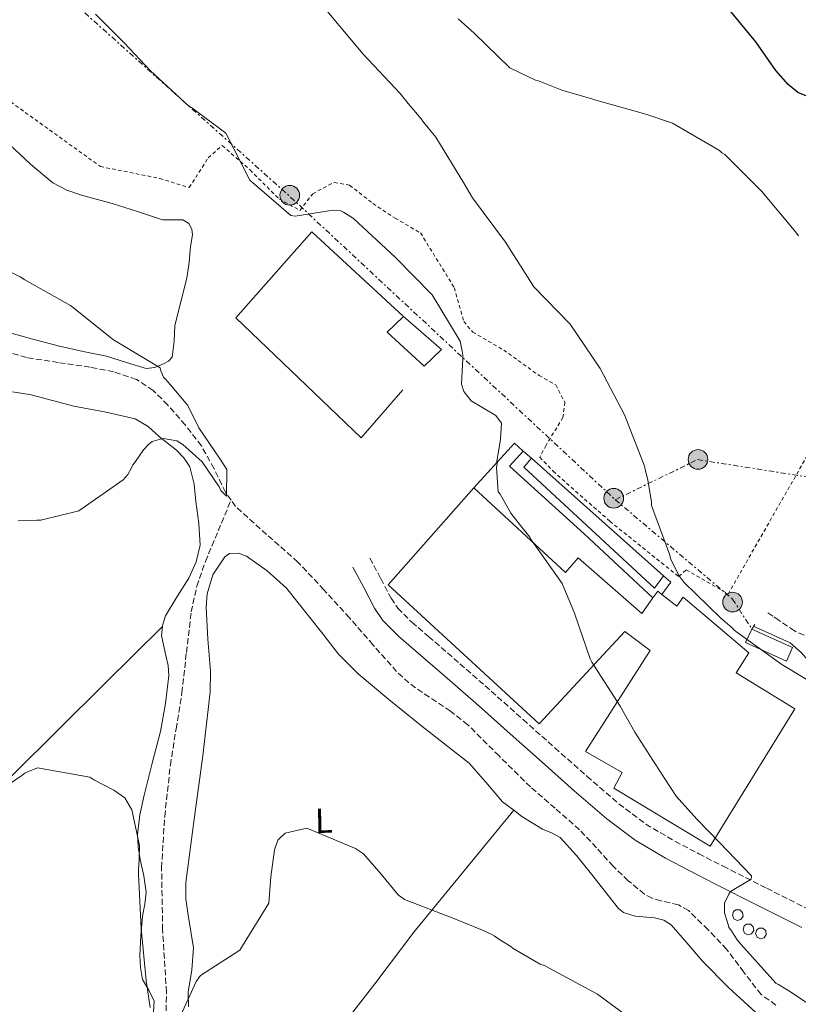
# Model space of a CAD drawing. Units: metres. Extents: x 576543 to 579971, y 4747365 to 4749717.
# Drawn here: x 578054 to 578280, y 4748281 to 4748566 of the extents above; entities that cross this region are included whole.
import ezdxf
from ezdxf.enums import TextEntityAlignment as Align

# ---------------------------------------------------------------- set-up
doc = ezdxf.new("R2010")
doc.units = ezdxf.units.M
doc.header["$MEASUREMENT"] = 0
for name, pattern in [('DGN Style 2', [1.7399219301090239, 1.043953158065414, -0.6959687720436097]), ('DGN Style 3', [2.435890702152634, 1.739921930109024, -0.6959687720436097]), ('DGN Style 7', [3.4798438602180486, 1.565929737098122, -0.6959687720436097, 0.5219765790327072, -0.6959687720436097])]:
    doc.linetypes.add(name, pattern=pattern)
for name, color, linetype, lineweight in [('Barranco lineal', 142, 'DGN Style 3', 13), ('Camino', 7, 'DGN Style 3', 0), ('Curva de nivel directora', 30, 'Continuous', 30), ('Curva de nivel intermedia', 30, 'Continuous', 0), ('Edificio', 1, 'Continuous', 13), ('Etiqueta de uso rústico', 92, 'Continuous', 0), ('Línea  de muro-pared o tapia', 1, 'Continuous', 13), ('Línea de cambio de uso (parcela vista)', 92, 'Continuous', 0), ('Línea de muro de contención', 1, 'Continuous', 13), ('Línea eléctrica', 6, 'DGN Style 7', 0), ('Margen derecho', 7, 'Continuous', 0), ('Nave industrial', 1, 'Continuous', 13), ('Poste tendido eléctrico', 7, 'Continuous', 0), ('Silo', 1, 'Continuous', 0), ('Tela metálica o alambrada', 7, 'DGN Style 2', 0), ('Torre eléctrica', 7, 'Continuous', 0)]:
    doc.layers.add(name, color=color, linetype=linetype, lineweight=lineweight)
doc.styles.add('Style-Arial', font='arial.ttf')

# ---------------------------------------------------------------- blocks, each defined once
blk = doc.blocks.new('5PELE')
at = {"layer": 'Torre eléctrica', "linetype": 'Continuous', "lineweight": 0}
h = blk.add_hatch(color=9, dxfattribs=at)
edge = h.paths.add_edge_path()
edge.add_arc((-2.000000476837158e-05, 0), 0.2850000000000001, 0, 360)
at = {"layer": 'Torre eléctrica', "color": 252, "linetype": 'Continuous', "lineweight": 0}
blk.add_circle((-2.000000476837158e-05, 0), 0.2850000000000001, dxfattribs=at)

msp = doc.modelspace()

# ---------------------------------------------------------------- linework, layer by layer
at = {"layer": 'Barranco lineal', "color": 142, "linetype": 'DGN Style 3', "lineweight": 13}
for points in [[(578115.2800000003, 4748426.66, 530.7899999999936), (578113.6900000004, 4748428.930000001, 530.6600000000036), (578110.3600000005, 4748435.76, 530.2700000000041), (578106.6799999997, 4748442.380000001, 529.9400000000023), (578102.0099999999, 4748448.439999999, 530.1600000000036), (578096.9100000003, 4748454.230000001, 530.5800000000017), (578092.7400000002, 4748458.42, 530.679999999993), (578087.8700000001, 4748461.65, 530.5800000000017), (578081.2599999999, 4748463.83, 529.9799999999959), (578074.4800000004, 4748465.180000001, 529.3099999999977), (578065.2199999997, 4748466.52, 528.7299999999959), (578056.0199999996, 4748467.960000001, 528.3600000000006), (578050.4000000004, 4748469.630000001, 528.3500000000058)], [(578096.4199999999, 4748271.27, 536.9499999999971), (578096.5499999998, 4748284.050000001, 535.9700000000012), (578095.4500000002, 4748302.07, 536.0500000000029), (578095.1600000003, 4748320.060000001, 535.9700000000012), (578096.0499999998, 4748334.970000001, 534.7200000000012), (578097.7000000002, 4748349.83, 533.4499999999971), (578099.3600000005, 4748360.310000001, 532.9100000000036), (578101.0499999998, 4748370.77, 532.5), (578102.3399999999, 4748382.49, 532.3500000000058), (578103.7199999997, 4748394.220000001, 532.179999999993), (578105.3399999999, 4748401.66, 531.679999999993), (578107.8399999999, 4748408.850000001, 531.2299999999959), (578111.5599999996, 4748417.76, 531.0099999999948), (578115.2800000003, 4748426.66, 530.7899999999936)], [(578273.1600000003, 4748280.279999999, 533.75), (578268.8700000001, 4748283.369999999, 533.6000000000058), (578263.8300000001, 4748289.850000001, 533.1000000000058), (578258.8600000005, 4748296.480000001, 532.8000000000029), (578253.4699999997, 4748302.180000001, 532.9499999999971), (578247.8399999999, 4748307.67, 533.1100000000006), (578244.9199999999, 4748309.32, 533.1300000000047), (578239.7800000003, 4748310.539999999, 533.1399999999994), (578237.2699999996, 4748311.26, 533.1300000000047), (578235.0499999998, 4748312.470000001, 533.1100000000006), (578230.3799999999, 4748316.34, 532.9600000000064), (578225.9900000002, 4748320.529999999, 532.8000000000029), (578221.1699999999, 4748325.880000001, 532.9600000000064), (578216.25, 4748331.109999999, 533.1100000000006), (578209.1699999999, 4748337.33, 532.7899999999936), (578202.0300000003, 4748343.5, 532.4799999999959), (578192.9500000002, 4748352.51, 532.4900000000052), (578183.8899999997, 4748361.52, 532.4799999999959), (578178.8399999999, 4748365.51, 532.4100000000036), (578170.7100000001, 4748370.850000001, 532.2700000000041), (578166.7999999998, 4748373.699999999, 532.2100000000064), (578163.2599999999, 4748376.949999999, 532.1600000000036), (578156.4000000004, 4748384.710000001, 532.1600000000036), (578149.6100000005, 4748392.52, 532.1600000000036), (578142.1699999999, 4748400.65, 532.070000000007), (578134.6699999999, 4748408.710000001, 531.8500000000058), (578125.5599999996, 4748416.699999999, 531.3999999999943), (578116.5700000003, 4748424.82, 530.8899999999994), (578115.2800000003, 4748426.66, 530.7899999999936)]]:
    msp.add_polyline3d(points, dxfattribs=at)
at = {"layer": 'Camino', "color": 7, "linetype": 'DGN Style 3', "lineweight": 0}
for points in [[(578155.5199999984, 4748409.859999999, 534.6699999999983), (578158.6599999989, 4748403.9, 534.5099999999949), (578161.6600000008, 4748398.210000002, 534.3500000000059), (578163.5899999996, 4748395.350000001, 534.3300000000019), (578167.6599999999, 4748391.27, 534.4900000000054), (578172.5100000004, 4748387.140000002, 534.6699999999983), (578181.6000000008, 4748379.230000001, 534.9499999999971), (578190.6599999999, 4748371.290000002, 535.1499999999943), (578199.8900000012, 4748363.060000001, 535.2299999999959), (578209.089999999, 4748354.860000002, 535.3099999999978), (578218.3999999985, 4748346.630000001, 535.3899999999994), (578227.6499999977, 4748338.610000002, 535.4600000000064), (578235.4400000018, 4748332.75, 535.4600000000064), (578243.8999999975, 4748327.770000001, 535.4600000000064), (578250.7999999997, 4748324.150000001, 535.5399999999937), (578257.8299999972, 4748320.540000002, 535.6199999999953), (578270.4800000004, 4748314.150000001, 535.779999999999), (578283.1099999994, 4748307.779999999, 535.9400000000024)], [(578326.2999999997, 4748359.050000002, 539.8899999999994), (578322.4699999986, 4748365.140000001, 540.3899999999995), (578318.6399999997, 4748371.220000003, 540.8899999999994), (578316.0899999995, 4748375.51, 540.5599999999979), (578313.4600000008, 4748379.790000002, 540.0899999999966), (578310.8700000002, 4748382.520000001, 540.1600000000036), (578305.7399999984, 4748385.160000001, 540.2899999999936), (578300.0499999997, 4748386.420000002, 540.3899999999995), (578295.519999999, 4748386.779999999, 540.4499999999971), (578290.9799999993, 4748386.870000001, 540.4900000000054), (578287.2499999988, 4748386.5, 540.5), (578283.5300000017, 4748386.550000001, 540.4900000000054), (578278.5199999983, 4748388.750000001, 540.3500000000059), (578273.9699999974, 4748391.830000001, 540.2899999999936), (578272.2399999973, 4748393.009999999, 540.3399999999966), (578270.5100000018, 4748394.190000001, 540.3899999999995)]]:
    msp.add_polyline3d(points, dxfattribs=at)
at = {"layer": 'Curva de nivel directora', "color": 30, "linetype": 'Continuous', "lineweight": 30, "elevation": 550.0000000000001, "flags": 128}
msp.add_lwpolyline([(578338.1799999997, 4748579.270000001), (578344.1099999996, 4748564.869999999), (578348.9600000001, 4748549.260000002), (578348.4799999994, 4748534.02), (578347.4800000002, 4748527.850000001), (578346.2399999998, 4748525.080000001), (578344.5399999988, 4748522.570000002), (578333.8099999998, 4748516.430000001), (578333.1599999995, 4748517.24), (578332.0300000008, 4748518.600000001), (578330.1500000008, 4748521.779999999), (578329.4099999988, 4748522.140000002), (578322.0300000005, 4748524.03), (578320.5599999997, 4748524.470000001), (578315.649999999, 4748526.960000001), (578302.589999999, 4748534.350000001), (578290.3800000004, 4748540.300000001), (578279.4799999993, 4748544.800000002), (578276.6799999987, 4748547.140000002), (578273.1299999993, 4748551.120000001), (578267.2999999998, 4748559.460000004), (578259.1500000004, 4748569.42)], dxfattribs=at)
at = {"layer": 'Curva de nivel intermedia', "color": 30, "linetype": 'Continuous', "lineweight": 0, "flags": 128}
for points, elevation in [([(578288.4800000004, 4748370.8), (578274.9100000006, 4748379.05), (578262.0800000007, 4748388.179999999), (578261.0900000005, 4748388.909999999), (578260.4300000012, 4748389.649999999), (578257.2400000015, 4748392.390000001), (578246.4299999999, 4748402.859999999), (578244.9900000005, 4748404.779999999), (578242.61, 4748409.689999999), (578242.3799999999, 4748410.66), (578237.1000000003, 4748425.130000001), (578237.0800000002, 4748426.109999999), (578236.0900000001, 4748432.46), (578235.2600000007, 4748435.570000002), (578235.0199999993, 4748436.76), (578229.3100000006, 4748451.329999999), (578222.2300000018, 4748464.789999999), (578213.5300000003, 4748477.680000001), (578203.0400000006, 4748488.48), (578194.7700000005, 4748501.369999998), (578185.2100000005, 4748514.24), (578182.6300000012, 4748518.730000001), (578174.5800000001, 4748531.84), (578171.0300000006, 4748536.199999999), (578170.36, 4748537.16), (578166.5900000016, 4748541.609999998), (578164.2699999993, 4748544.480000001), (578153.5500000014, 4748555.92), (578143.130000001, 4748568.34)], 540.0000000000001), ([(578076.0199999998, 4748567.5), (578084.3000000011, 4748559.140000001), (578091.9299999997, 4748551.09), (578103.0499999998, 4748540.84), (578103.8200000009, 4748540.430000001), (578113.800000001, 4748532.970000002), (578120.6800000009, 4748519.390000001), (578132.5600000009, 4748509.17), (578133.8600000017, 4748508.980000001), (578144.8400000011, 4748510.720000001), (578146.9000000019, 4748510.55), (578147.8800000009, 4748510.140000002), (578150.7300000007, 4748508.25), (578162.85, 4748497.060000001), (578173.5600000008, 4748486.16), (578181.6200000008, 4748472.710000001), (578182.2199999999, 4748469.81), (578182.4600000012, 4748468.63), (578182.4800000014, 4748467.65), (578182.0900000002, 4748460.300000001), (578182.6800000004, 4748458.15), (578184.9000000021, 4748455.390000001), (578192.01, 4748451.220000001), (578193.6799999997, 4748448.989999998), (578193.3400000001, 4748444.230000001), (578192.1799999998, 4748437.399999999)], 535), ([(578181.070000001, 4748566.119999999), (578181.9500000017, 4748565.380000002), (578185.7000000001, 4748562), (578196.0600000002, 4748551.960000001), (578203.480000001, 4748548.329999999), (578204.3500000006, 4748548.13), (578211.1000000007, 4748545.470000001), (578220.1300000009, 4748542.849999999), (578221.0000000002, 4748542.539999999), (578235.4500000008, 4748538.529999998), (578243.1700000011, 4748535.880000002), (578256.8500000003, 4748527.96), (578257.5099999999, 4748527.33), (578258.3800000014, 4748526.8), (578269.0800000012, 4748516.119999998), (578278.9500000018, 4748504.34), (578279.7300000018, 4748503.270000001)], 545), ([(578040.6400000014, 4748498), (578054.1700000009, 4748491.369999998), (578055.4900000019, 4748490.529999999), (578068.7199999996, 4748483.029999998), (578081.2400000012, 4748473.140000001), (578094.7000000014, 4748464.999999999), (578094.9299999994, 4748464.140000001), (578095.7300000018, 4748462.319999999), (578096.2800000017, 4748461.680000001), (578097.6100000016, 4748460.199999998), (578102.7100000001, 4748454.039999999), (578105.9700000011, 4748447.63), (578112.1100000012, 4748438.470000001), (578114.010000001, 4748435.48), (578113.9500000008, 4748427.810000001), (578112.3000000012, 4748429.399999999), (578111.8200000006, 4748430.470000001), (578106.9400000012, 4748437.71), (578101.3200000019, 4748442.779999999), (578099.5700000018, 4748443.819999998), (578095.6700000014, 4748444.500000001), (578094.4900000013, 4748444.25), (578092.4500000007, 4748443.67), (578091.4900000016, 4748442.890000002), (578089.9100000013, 4748441.239999999), (578087.6000000002, 4748437.84), (578086.8600000005, 4748436.859999998), (578086.4500000014, 4748435.980000001), (578085.4099999998, 4748434.119999998), (578084.0400000018, 4748432.48), (578071.1600000005, 4748423.559999999), (578060.2000000014, 4748420.850000001), (578059.01, 4748420.819999998), (578053.6100000021, 4748420.600000001)], 530.0000000000001), ([(578192.4400000013, 4748437.689999999), (578192.2200000001, 4748436.099999999), (578192.6900000017, 4748429.09), (578193.2500000005, 4748428.34), (578196.390000001, 4748422.899999999), (578199.1600000004, 4748419.289999997), (578201.8300000014, 4748415.890000001), (578202.3800000012, 4748415.029999999), (578211.1800000012, 4748402.470000001), (578214.8200000001, 4748393.909999999), (578219.3100000005, 4748380.609999998), (578219.770000001, 4748379.640000001), (578228.0299999999, 4748366.96), (578232.2900000003, 4748359.380000001), (578241.0000000007, 4748345.849999999), (578244.2400000016, 4748340.84), (578250.2099999996, 4748334.160000001), (578256.8400000014, 4748327.380000002), (578266.1200000019, 4748317.75), (578266.0300000003, 4748316.769999999), (578259.9500000007, 4748313.189999999), (578259.5300000004, 4748312.42), (578258.2899999998, 4748309.810000001), (578258.2400000007, 4748306.999999999), (578259.28, 4748303.669999998), (578259.5199999993, 4748302.810000001), (578260.0700000012, 4748302.07), (578261.0800000017, 4748300.57), (578261.9700000011, 4748299.189999999), (578262.9700000003, 4748297.910000001), (578273.1400000004, 4748286.679999999), (578273.9100000014, 4748286.259999999), (578277.4100000019, 4748284.17), (578285.6300000006, 4748278.619999999)], 535), ([(578091.8600000005, 4748279.600000001), (578090.7200000006, 4748287.460000001), (578089.2200000007, 4748302.449999998), (578088.4500000018, 4748318.199999999), (578088.4299999995, 4748319.5), (578088.690000001, 4748322.529999999), (578088.7100000011, 4748326.53), (578086.5499999997, 4748336.850000001), (578084.5300000013, 4748340.369999998), (578081.3500000007, 4748342.580000001), (578075.5599999994, 4748345.59), (578074.3600000013, 4748346.32), (578059.1799999999, 4748349.019999998), (578056.6100000016, 4748347.99), (578055.540000001, 4748347.539999999), (578054.6900000017, 4748346.869999998), (578045.9499999998, 4748340.969999999)], 535), ([(578234.36, 4748273.849999999), (578221.4100000015, 4748283.409999999), (578207.6400000006, 4748290.899999999), (578206.3300000008, 4748291.63), (578204.8100000009, 4748292.130000001), (578197.0400000014, 4748296.720000001), (578196.3799999999, 4748297.249999999), (578192.8799999994, 4748299.439999999), (578191.5600000008, 4748300.390000001), (578190.8000000007, 4748300.699999998), (578188.1800000012, 4748302.05), (578179.7900000003, 4748305.430000001), (578165.5200000008, 4748310.859999999), (578163.6600000013, 4748312.23), (578158.7800000019, 4748318.28), (578153.6800000012, 4748324.109999999), (578151.380000001, 4748325.689999999), (578137.2200000013, 4748331.539999999), (578130.9800000006, 4748330.119999999), (578129.5999999993, 4748328.899999999), (578128.8600000016, 4748328.13), (578127.8400000002, 4748325.300000001), (578126.8200000009, 4748317.5), (578126.2199999996, 4748309.819999999), (578117.8700000013, 4748296.25), (578106.4600000007, 4748288.880000001), (578105.2000000001, 4748287.119999999), (578099.7300000006, 4748275.230000001)], 535)]:
    msp.add_lwpolyline(points, dxfattribs=dict(at, elevation=elevation))
at = {"layer": 'Edificio', "color": 1, "linetype": 'Continuous', "lineweight": 13, "extrusion": (0.1983199354929641, -0.1240041377150883, 0.9722613727879988), "elevation": -473607.6180573934, "flags": 128}
msp.add_lwpolyline([(4332710.14082119, 1971008.410901823), (4332705.848997501, 1971007.846857955), (4332704.11972813, 1971021.10879686), (4332708.416853474, 1971021.66459698), (4332710.14082119, 1971008.410901823)], close=True, dxfattribs=at)
at = {"layer": 'Edificio', "color": 51, "linetype": 'Continuous', "lineweight": 13, "extrusion": (0.1983199354929641, -0.1240041377150883, 0.9722613727879988), "elevation": -473607.6180573934, "flags": 128}
msp.add_lwpolyline([(4332708.416853474, 1971021.66459698), (4332704.11972813, 1971021.10879686), (4332705.848997501, 1971007.846857955), (4332710.14082119, 1971008.410901823), (4332708.416853474, 1971021.66459698)], dxfattribs=at)
at = {"layer": 'Edificio', "color": 1, "linetype": 'Continuous', "lineweight": 13}
msp.add_polyline3d([(578176.2100000001, 4748470.289999999, 539.75), (578171.2400000002, 4748465.430000001, 540.0599999999977), (578160.5599999996, 4748475.359999999, 540.3800000000047), (578165.2199999997, 4748479.9, 541.1699999999983)], close=True, dxfattribs=at)
at = {"layer": 'Edificio', "color": 51, "linetype": 'Continuous', "lineweight": 13}
msp.add_polyline3d([(578165.2199999997, 4748479.9, 540.0599999999977), (578176.2100000001, 4748470.289999999, 539.75), (578171.2400000002, 4748465.430000001, 540.0599999999977), (578160.5599999996, 4748475.359999999, 540.3800000000047), (578165.2199999997, 4748479.9, 540.0599999999977)], dxfattribs=at)
at = {"layer": 'Línea  de muro-pared o tapia', "color": 1, "linetype": 'Continuous', "lineweight": 13}
msp.add_polyline3d([(578165.04, 4748458.640000001, 539.2700000000041), (578152.9600000001, 4748444.74, 539.2700000000041), (578116.6900000004, 4748479.51, 538.1600000000036), (578138.6900000004, 4748504.4, 538.7899999999936), (578165.2199999997, 4748479.9, 538.1600000000036)], dxfattribs=at)
at = {"layer": 'Línea de cambio de uso (parcela vista)', "color": 92, "linetype": 'Continuous', "lineweight": 0}
for points in [[(578051.5700000003, 4748475.039999999, 528.8600000000006), (578058.5599999996, 4748473.09, 529.179999999993), (578065.5700000003, 4748471.230000001, 529.4900000000052), (578072.4000000004, 4748469.720000001, 529.7299999999959), (578079.2199999997, 4748468.350000001, 529.9700000000012), (578084.9600000001, 4748466.52, 530.1999999999971), (578090.6799999997, 4748464.800000001, 530.4400000000023), (578093.1900000004, 4748465.07, 530.5800000000017), (578095.7100000001, 4748466.17, 530.7599999999948), (578097.1799999997, 4748466.939999999, 531.0899999999965), (578098.2000000002, 4748468.119999999, 531.3899999999994), (578098.7800000003, 4748472.710000001, 531.5800000000017), (578098.9500000002, 4748477.300000001, 531.7100000000064), (578100.7699999996, 4748484.100000001, 531.8699999999953), (578102.4600000001, 4748490.970000001, 532.0200000000041), (578103.0999999996, 4748495.57, 532.1000000000058), (578103.5300000003, 4748500.16, 532.179999999993), (578104.0700000003, 4748503.49, 532.25), (578103.9500000002, 4748505.16, 532.2899999999936), (578103.0700000003, 4748506.789999999, 532.3399999999965), (578101.3300000001, 4748507.91, 532.4100000000036), (578098.3799999999, 4748507.869999999, 532.5599999999977), (578095.4600000001, 4748507.9, 532.6600000000036), (578088.1399999997, 4748510.26, 532.7400000000052), (578080.8200000003, 4748512.65, 532.8099999999977), (578071.9800000004, 4748515.039999999, 532.8999999999943), (578067.6600000003, 4748516.480000001, 532.9400000000023), (578063.6200000001, 4748518.609999999, 532.9700000000012), (578057.1399999997, 4748524, 532.779999999999), (578051.0599999996, 4748529.730000001, 532.5)], [(578051.9500000002, 4748458.01, 529.279999999999), (578057.3300000001, 4748457.140000001, 529.4900000000052), (578063.5300000003, 4748455.560000001, 529.4499999999971), (578069.7300000004, 4748453.92, 529.3399999999965), (578078.6399999997, 4748452.220000001, 529.0099999999948), (578087.5099999999, 4748450.189999999, 528.6999999999971), (578091.25, 4748447.960000001, 529.3899999999994), (578094.5700000003, 4748444.960000001, 530.1300000000047), (578099.4500000002, 4748441.100000001, 530.0500000000029), (578101.6299999999, 4748438.939999999, 529.9799999999959), (578103.29, 4748436.289999999, 529.9700000000012), (578104.5800000001, 4748431.289999999, 530), (578105.0899999999, 4748426.210000001, 530.1300000000047), (578105.9400000004, 4748419.9, 530.5099999999948), (578106.2999999998, 4748413.59, 530.9199999999983), (578105.1900000004, 4748408.730000001, 531.179999999993), (578103.0199999996, 4748404.039999999, 531.3899999999994), (578099.6200000001, 4748398.680000001, 531.2400000000052), (578096.2999999998, 4748393.15, 531.070000000007), (578095.4299999997, 4748390.300000001, 531.2299999999959), (578095.4003999997, 4748390, 531.2467000000033)], [(578102.9100000003, 4748279.77, 536.9199999999983), (578102.8899999997, 4748284.039999999, 536.6699999999983), (578103.9000000004, 4748290.460000001, 536.029999999999), (578104.4400000004, 4748296.869999999, 535.6600000000036), (578102.9000000004, 4748306.34, 535.6499999999943), (578102.1600000003, 4748311.07, 535.6600000000036), (578102.1500000004, 4748315.800000001, 535.6600000000036), (578104.5599999996, 4748334.189999999, 535.5800000000017), (578107.0599999996, 4748352.57, 535.3399999999965), (578108.1699999999, 4748361.77, 534.3600000000006), (578109.2100000001, 4748370.960000001, 533.1300000000047), (578109.3600000005, 4748377.08, 532.7100000000064), (578108.54, 4748386.33, 532.2200000000012), (578108.0499999998, 4748395.59, 531.8600000000006), (578108.4000000004, 4748399.439999999, 531.820000000007), (578110.0199999996, 4748405.01, 531.8999999999943), (578113.4400000004, 4748410.25, 531.8600000000006), (578114.8600000005, 4748411.199999999, 531.7400000000052), (578117.4199999999, 4748411.32, 531.4100000000036), (578119.7599999999, 4748410.380000001, 531.2299999999959), (578125.7800000003, 4748406.15, 531.2299999999959), (578131.3300000001, 4748401.140000001, 531.2299999999959), (578141.4500000002, 4748388.33, 531.2299999999959), (578146.4400000004, 4748382, 531.2299999999959), (578152.0899999999, 4748376.289999999, 531.2299999999959), (578161.04, 4748368.82, 531.4900000000052), (578170.1100000005, 4748361.49, 531.8600000000006), (578177.1900000004, 4748355.949999999, 532.0399999999936), (578184.25, 4748350.41, 532.179999999993), (578189.1500000004, 4748344.880000001, 532.1900000000023), (578193.9699999997, 4748339.230000001, 532.179999999993), (578197.1995000001, 4748336.7894, 532.2835999999952)], [(578095.4003999997, 4748390, 531.25), (578087.0499999998, 4748381.75, 532.029999999999), (578078.6900000004, 4748373.49, 532.8099999999977), (578065.3700000001, 4748360.26, 533.8600000000006), (578052.0599999996, 4748347.01, 534.5500000000029), (578038.1799999997, 4748333.07, 535.0500000000029), (578024.1900000004, 4748319.230000001, 535.3399999999965), (578005.1500000004, 4748300.84, 535.5599999999977), (577986.1100000005, 4748282.449999999, 535.7700000000041)], [(578095.4003999997, 4748390, 531.2467000000033), (578095.1500000004, 4748387.430000001, 531.3899999999994), (578096.3399999999, 4748381.609999999, 531.570000000007), (578097.0999999996, 4748378.689999999, 531.6399999999994), (578097.2999999998, 4748375.779999999, 531.7100000000064), (578096.3300000001, 4748367.689999999, 531.679999999993), (578094.79, 4748359.600000001, 531.7100000000064), (578092.4500000002, 4748350.369999999, 532.9100000000036), (578090.1200000001, 4748341.17, 534.2400000000052), (578088.8600000005, 4748335.470000001, 534.5500000000029), (578088.1500000004, 4748329.74, 534.8699999999953), (578088.3799999999, 4748326.109999999, 535.1100000000006), (578088.9299999997, 4748322.49, 535.3399999999965), (578089.9600000001, 4748317.76, 535.429999999993), (578090.7100000001, 4748313.039999999, 535.5), (578090.2699999996, 4748309.560000001, 535.6600000000036), (578089.5999999996, 4748306.060000001, 535.820000000007), (578089.1399999997, 4748300.369999999, 536.0599999999977), (578088.8899999997, 4748294.66, 536.2899999999936), (578089.0800000001, 4748291.180000001, 536.6900000000023), (578089.6699999999, 4748287.730000001, 537.0800000000017), (578091.4100000003, 4748284.609999999, 537.0200000000041), (578092.9600000001, 4748281.470000001, 536.9199999999983), (578092.6100000005, 4748275.300000001, 537.1699999999983)], [(578124.1752000004, 4748251.374700001, 537.920100000003), (578130.4800000004, 4748257.08, 538.0599999999977), (578136.7800000003, 4748262.779999999, 538.1900000000023), (578145.4100000003, 4748271.710000001, 538.1399999999994), (578156.9000000004, 4748286.470000001, 537.3300000000017), (578168.2100000001, 4748301.380000001, 535.9700000000012), (578182.7100000001, 4748319.08, 534.1300000000047), (578197.1995000001, 4748336.7894, 532.279999999999)], [(578197.1995000001, 4748336.7894, 532.2835999999952), (578199.5800000001, 4748334.99, 532.3600000000006), (578205.5199999996, 4748331.25, 532.5), (578208.1699999999, 4748330.17, 532.5), (578210.6299999999, 4748328.83, 532.5), (578215.3300000001, 4748323.66, 532.5), (578219.7100000001, 4748318.27, 532.5), (578223.5800000001, 4748313.279999999, 532.8099999999977), (578227.5099999999, 4748308.32, 533.1300000000047), (578229.0099999999, 4748307.109999999, 533.1300000000047), (578232.3499999996, 4748306.100000001, 533.1300000000047), (578238.0099999999, 4748305.57, 533.1300000000047), (578240.6299999999, 4748304.939999999, 533.1300000000047), (578242.7800000003, 4748303.58, 533.1300000000047), (578247.3200000003, 4748298.310000001, 533.1300000000047), (578251.8600000005, 4748293.02, 533.1300000000047), (578259.3799999999, 4748285.41, 533.1300000000047), (578267.3499999996, 4748278.17, 533.1300000000047)]]:
    msp.add_polyline3d(points, dxfattribs=at)
at = {"layer": 'Línea de muro de contención', "color": 1, "linetype": 'Continuous', "lineweight": 13, "extrusion": (0.06527292119616561, 0.134609616713675, 0.9887465281085526), "elevation": 677458.6906729589, "flags": 128}
msp.add_lwpolyline([(1551562.989324858, -4473878.661767582), (1551558.026668399, -4473895.640322907), (1551554.755119849, -4473894.704497023)], dxfattribs=at)
at = {"layer": 'Línea de muro de contención', "color": 1, "linetype": 'Continuous', "lineweight": 13, "extrusion": (0.02588816505089027, -0.02314577470768, 0.99939685612047), "elevation": -94399.9916590486, "flags": 128}
msp.add_lwpolyline([(3925291.528631738, 2732248.400028176), (3925291.528631739, 2732245.232410774)], dxfattribs=at)
at = {"layer": 'Línea de muro de contención', "color": 1, "linetype": 'Continuous', "lineweight": 13, "extrusion": (-0.03715667098204602, 0.03306700863195163, 0.9987622113104132), "elevation": 136069.9568347062, "flags": 128}
msp.add_lwpolyline([(-3931573.799831304, -2721433.698720539), (-3931573.799831304, -2721382.431902812)], dxfattribs=at)
at = {"layer": 'Línea de muro de contención', "color": 1, "linetype": 'Continuous', "lineweight": 13, "extrusion": (0.06323381301121954, 0.04976226153065918, 0.9967573436997677), "elevation": 273394.5405590791, "flags": 128}
msp.add_lwpolyline([(3373906.326078604, -3379899.620607319), (3373903.543815489, -3379900.117710894), (3373902.315336527, -3379895.892330504)], dxfattribs=at)
at = {"layer": 'Línea de muro de contención', "color": 1, "linetype": 'Continuous', "lineweight": 13}
for points in [[(578199.9500000002, 4748440.880000001, 538.1399999999994), (578195.9600000001, 4748436.449999999, 537.3699999999953), (578217.6299999999, 4748416.92, 538), (578237.5199999996, 4748398.289999999, 540.1300000000047)], [(578202.3099999996, 4748438.77, 538.029999999999), (578200.0899999999, 4748436.220000001, 537.6900000000023), (578237.9500000002, 4748401.17, 538.7899999999936), (578240.5599999996, 4748404.730000001, 540.5800000000017)]]:
    msp.add_polyline3d(points, dxfattribs=at)
at = {"layer": 'Línea eléctrica', "color": 6, "linetype": 'DGN Style 7', "lineweight": 0, "extrusion": (0.4595080872404225, 0.524529249081637, 0.7167435975427351), "elevation": 2756775.16968339, "flags": 128}
msp.add_lwpolyline([(2694335.851384442, -2832730.52154337), (2694155.844249563, -2832727.89727344), (2694026.384561135, -2832722.290226761)], dxfattribs=at)
at = {"layer": 'Línea eléctrica', "color": 6, "linetype": 'DGN Style 7', "lineweight": 0}
for points in [[(578226.5900000011, 4748426.770000001, 539.4499999999971), (578250.4400000003, 4748438.38, 540.9400000000023), (578386.0399999998, 4748417.099999999, 542.029999999999), (578531.6900000009, 4748392.599999999, 544.6600000000036), (578667.0300000012, 4748371.32, 551.4600000000064), (578823.190000002, 4748346.17, 566.6999999999971), (578980.4400000017, 4748321.67, 578.779999999999), (579094.3000000018, 4748304.220000001, 588.7299999999959), (579071.4200000024, 4748250.400000001, 582.0899999999965), (578993.1200000017, 4748063.390000001, 565.1199999999953), (578894.7499999992, 4747823.090000001, 557.9900000000052), (578842.8799999995, 4747704.699999999, 561.8899999999994), (578785.5300000015, 4747562.720000001, 571.3899999999994), (578727.9543590873, 4747429.718927401, 588.0945000000065), (578721.1800000007, 4747414.07, 590.0599999999977)], [(578226.5900000011, 4748426.770000001, 539.4499999999971), (578260.5799999991, 4748397.980000001, 540.2299999999959), (578266.1600000004, 4748389.279999999, 540.3099999999977), (578267.1100000005, 4748390.690000001, 540.3899999999994)]]:
    msp.add_polyline3d(points, dxfattribs=at)
at = {"layer": 'Margen derecho', "color": 7, "linetype": 'Continuous', "lineweight": 0}
for points in [[(578280.6299999983, 4748302.77, 535.9400000000024), (578267.9600000015, 4748309.150000001, 535.779999999999), (578255.2899999979, 4748315.560000001, 535.6199999999953), (578248.2199999981, 4748319.180000001, 535.5399999999937), (578241.1799999995, 4748322.870000001, 535.4600000000064), (578232.3299999982, 4748328.09, 535.4600000000064), (578224.1299999995, 4748334.25, 535.4600000000064), (578214.7100000004, 4748342.42, 535.3899999999994), (578205.3799999986, 4748350.67, 535.3099999999978), (578196.1700000019, 4748358.890000001, 535.2299999999959), (578186.9499999996, 4748367.100000001, 535.1499999999943), (578177.9200000018, 4748375.010000001, 534.9499999999971), (578168.8500000013, 4748382.900000001, 534.6699999999983), (578163.8599999979, 4748387.160000001, 534.4900000000054), (578159.249999999, 4748391.779999999, 534.3300000000019), (578156.8500000006, 4748395.330000001, 534.3500000000059), (578153.7100000002, 4748401.290000002, 534.5099999999949), (578150.5699999997, 4748407.26, 534.6699999999983)], [(578292.7099999995, 4748367.36, 540.8899999999994), (578292.3799999986, 4748369.470000003, 540.7899999999937), (578292.0399999989, 4748371.58, 540.6900000000024), (578291.3399999992, 4748373.08, 540.6199999999955), (578289.2399999981, 4748374.780000002, 540.5399999999936), (578286.9200000003, 4748376.33, 540.4900000000054), (578285.0799999984, 4748377.810000001, 540.479999999996), (578283.2500000001, 4748379.290000001, 540.4900000000054), (578280.4299999992, 4748382.500000001, 540.570000000007), (578277.3099999991, 4748385.240000002, 540.5899999999965), (578271.9299999989, 4748387.67, 540.4900000000054), (578266.550000001, 4748390.09, 540.3899999999995)]]:
    msp.add_polyline3d(points, dxfattribs=at)
at = {"layer": 'Nave industrial', "color": 1, "linetype": 'Continuous', "lineweight": 13, "extrusion": (-0.34241253760037, 0.2045600926353076, 0.9170108083305831), "elevation": 773832.3225606955, "flags": 128}
msp.add_lwpolyline([(-4372925.675648937, -1777737.273491696), (-4372928.059088848, -1777737.047849945), (-4372927.858970187, -1777735.393143771)], dxfattribs=at)
at = {"layer": 'Nave industrial', "color": 1, "linetype": 'Continuous', "lineweight": 13}
msp.add_polyline3d([(578185.6200000001, 4748430.199999999, 543.0800000000017), (578212.1500000004, 4748405.699999999, 541.8099999999977), (578215.8700000001, 4748409.9, 540.0599999999977), (578234.29, 4748393.789999999, 539.8999999999943), (578237.5199999996, 4748398.289999999, 540.1300000000047), (578238.9199999999, 4748400.230000001, 540.2200000000012), (578240.1200000001, 4748399.279999999, 540.8800000000047), (578244.4000000004, 4748395.91, 543.2400000000052), (578246.25, 4748398.49, 543.0800000000017), (578265.3099999996, 4748382.390000001, 542.4400000000023), (578261.6200000001, 4748376.600000001, 542.7599999999948), (578278.6600000003, 4748366.17, 540.2200000000012), (578254.1100000005, 4748326.32, 542.6000000000058), (578226.1600000003, 4748343.180000001, 541.8099999999977), (578228.5999999996, 4748347.67, 543.5500000000029), (578218, 4748353.789999999, 541.1699999999983), (578236.7400000002, 4748383.060000001, 542.1199999999953), (578229.3300000001, 4748388.609999999, 543.3899999999994), (578204.5099999999, 4748361.76, 539.8999999999943), (578160.8300000001, 4748402.08, 539.8999999999943)], close=True, dxfattribs=at)
for points in [[(578240.1200000001, 4748399.279999999, 540.8800000000047), (578244.4000000004, 4748395.91, 543.2400000000052), (578246.25, 4748398.49, 543.0800000000017), (578265.3099999996, 4748382.390000001, 542.4400000000023), (578261.6200000001, 4748376.600000001, 542.7599999999948), (578278.6600000003, 4748366.17, 540.2200000000012), (578254.1100000005, 4748326.32, 542.6000000000058), (578226.1600000003, 4748343.180000001, 541.8099999999977), (578228.5999999996, 4748347.67, 543.5500000000029), (578218, 4748353.789999999, 541.1699999999983), (578236.7400000002, 4748383.060000001, 542.1199999999953), (578229.3300000001, 4748388.609999999, 543.3899999999994), (578204.5099999999, 4748361.76, 539.8999999999943), (578160.8300000001, 4748402.08, 539.8999999999943), (578185.6200000001, 4748430.199999999, 543.0800000000017)], [(578185.6200000001, 4748430.199999999, 542.1199999999953), (578212.1500000004, 4748405.699999999, 541.8099999999977), (578215.8700000001, 4748409.9, 540.0599999999977), (578234.29, 4748393.789999999, 539.8999999999943), (578237.5199999996, 4748398.289999999, 540.1300000000047)]]:
    msp.add_polyline3d(points, dxfattribs=at)
at = {"layer": 'Silo', "color": 1, "linetype": 'Continuous', "lineweight": 0, "flags": 128}
for points, elevation in [([(578263.0099999999, 4748305.130000001), (578261.9400000004, 4748304.850000001), (578260.9500000002, 4748305.33), (578260.5300000003, 4748306.350000001), (578260.8700000001, 4748307.4), (578261.5700000003, 4748307.890000001), (578262.6699999999, 4748307.880000001), (578263.4900000002, 4748307.140000001), (578263.6299999999, 4748306.039999999), (578263.0099999999, 4748305.130000001)], 541.8999999999942), ([(578266.0999999996, 4748300.949999999), (578265.0300000003, 4748300.67), (578264.04, 4748301.15), (578263.6200000001, 4748302.17), (578263.9600000001, 4748303.220000001), (578264.6600000003, 4748303.710000001), (578265.7599999999, 4748303.699999999), (578266.5800000001, 4748302.960000001), (578266.7199999997, 4748301.869999999), (578266.0999999996, 4748300.949999999)], 541.800000000003), ([(578269.75, 4748299.800000001), (578268.6799999997, 4748299.52), (578267.6900000004, 4748300.01), (578267.2599999999, 4748301.02), (578267.6100000005, 4748302.07), (578268.2999999998, 4748302.560000001), (578269.4100000003, 4748302.550000001), (578270.2300000004, 4748301.810000001), (578270.3600000005, 4748300.720000001), (578269.75, 4748299.800000001)], 542.3999999999942)]:
    msp.add_lwpolyline(points, close=True, dxfattribs=dict(at, elevation=elevation))
for points, elevation in [([(578261.5700000003, 4748307.890000001), (578260.8700000001, 4748307.4), (578260.5300000003, 4748306.350000001), (578260.9500000002, 4748305.33), (578261.9400000004, 4748304.850000001), (578263.0099999999, 4748305.130000001), (578263.6299999999, 4748306.039999999), (578263.4900000002, 4748307.140000001), (578262.6699999999, 4748307.880000001), (578261.5700000003, 4748307.890000001)], 541.8999999999942), ([(578264.6600000003, 4748303.710000001), (578263.9600000001, 4748303.220000001), (578263.6200000001, 4748302.17), (578264.04, 4748301.15), (578265.0300000003, 4748300.67), (578266.0999999996, 4748300.949999999), (578266.7199999997, 4748301.869999999), (578266.5800000001, 4748302.960000001), (578265.7599999999, 4748303.699999999), (578264.6600000003, 4748303.710000001)], 541.800000000003), ([(578268.2999999998, 4748302.560000001), (578267.6100000005, 4748302.07), (578267.2599999999, 4748301.02), (578267.6900000004, 4748300.01), (578268.6799999997, 4748299.52), (578269.75, 4748299.800000001), (578270.3600000005, 4748300.720000001), (578270.2300000004, 4748301.810000001), (578269.4100000003, 4748302.550000001), (578268.2999999998, 4748302.560000001)], 542.3999999999942)]:
    msp.add_lwpolyline(points, dxfattribs=dict(at, elevation=elevation))
at = {"layer": 'Tela metálica o alambrada', "color": 7, "linetype": 'DGN Style 2', "lineweight": 0}
msp.add_polyline3d([(578051.4299999997, 4748542.07, 532.9700000000012), (578077.4299999997, 4748523.33, 533.7599999999948), (578094.5800000001, 4748519.890000001, 533.9199999999983), (578103.1699999999, 4748517.230000001, 534.2400000000052), (578108.6799999997, 4748525.880000001, 535.5), (578112.7100000001, 4748529.449999999, 535.5), (578120.7699999996, 4748522.34, 535.179999999993), (578129.1600000003, 4748513.980000001, 535.820000000007), (578135.2400000002, 4748510.630000001, 535.820000000007), (578138.9299999997, 4748515.449999999, 537.3999999999943), (578145.1900000004, 4748518.75, 536.9199999999983), (578149.6299999999, 4748517.890000001, 536.7599999999948), (578156.3799999999, 4748512.66, 537.0800000000017), (578162.7999999998, 4748508.369999999, 538.1900000000023), (578170.1600000003, 4748504.100000001, 537.2400000000052), (578179.9800000004, 4748488.180000001, 537.0800000000017), (578182.7100000001, 4748478.439999999, 536.9199999999983), (578185.3099999996, 4748475.33, 538.029999999999), (578194.2699999996, 4748470.140000001, 538.9799999999959), (578204.54, 4748462.77, 538.6600000000036), (578209.3399999999, 4748460.029999999, 539.2899999999936), (578211.9800000004, 4748455.02, 539.7700000000041), (578211.4400000004, 4748450.59, 539.2899999999936), (578206.5499999998, 4748442.58, 539.7700000000041), (578204.7199999997, 4748439.060000001, 539.4499999999971), (578208.5999999996, 4748435.029999999, 539.6100000000006), (578225.0300000003, 4748420.52, 540.0800000000017), (578244.9699999997, 4748404.5, 540.8699999999953), (578247.1500000004, 4748406.439999999, 540.8699999999953), (578259.3099999996, 4748399.430000001, 540.8699999999953), (578283.0899999999, 4748441.029999999, 542.7700000000041)], dxfattribs=at)

# ---------------------------------------------------------------- block references
at = {"layer": 'Poste tendido eléctrico', "color": 7, "linetype": 'Continuous', "lineweight": 0, "xscale": 10, "yscale": 10, "zscale": 10}
for p in [(578132.2999999998, 4748515, 535.570000000007), (578250.579999999, 4748438.449999999, 540.9499999999971), (578226.1599999996, 4748427.180000001, 539.4199999999983), (578260.5799999991, 4748397.100000001, 540.2100000000064)]:
    msp.add_blockref('5PELE', p, dxfattribs=at)

# ---------------------------------------------------------------- texts
at = {"layer": 'Etiqueta de uso rústico', "color": 92, "linetype": 'Continuous', "lineweight": 0, "style": 'Style-Arial'}
msp.add_text('L', height=7.000000000000002, rotation=1.20755, dxfattribs=at).set_placement((578142.1669274019, 4748333.708807374, 534.820000000007), align=Align.MIDDLE_CENTER)

doc.saveas('drawing.dxf')
